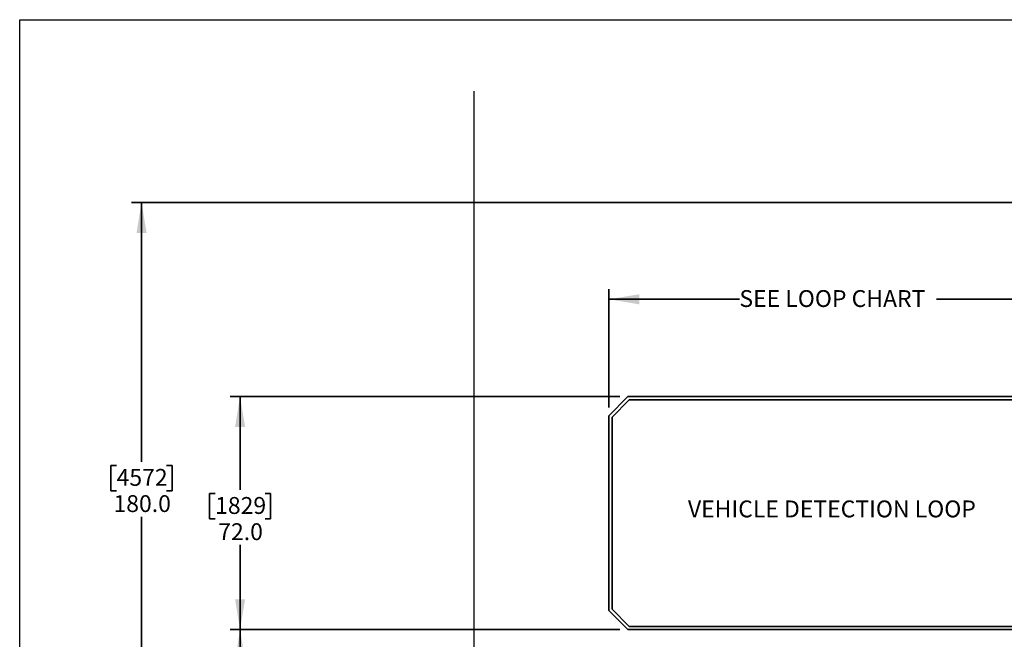
# Model space of a CAD drawing. Units: inches. Extents: x 0.3 to 16.8, y 0.2 to 10.8.
# Drawn here: x 0.3 to 6.3, y 6.9 to 10.8 of the extents above; entities that cross this region are included whole.
import ezdxf

# ---------------------------------------------------------------- set-up
doc = ezdxf.new("R2010")
doc.units = ezdxf.units.IN
doc.header["$MEASUREMENT"] = 0
doc.linetypes.add('SLD-Solid', pattern=[0])
doc.layers.add('LAYER_1', color=7, linetype='SLD-Solid', lineweight=35)
doc.layers.add('SHEET', color=144, linetype='SLD-Solid')
doc.styles.add('SLDTEXTSTYLE0', font='ARIAL.TTF', dxfattribs={"width": 0.948})
doc.dimstyles.new('SLDDIMSTYLE3', dxfattribs={"dimtxt": 0.101115, "dimasz": 0.188, "dimexe": 0, "dimexo": 0.0625, "dimgap": 0.025279, "dimtad": 0, "dimtih": 1, "dimtoh": 1, "dimdec": 1, "dimlfac": 50, "dimrnd": 1e-09, "dimzin": 4, "dimdsep": 46, "dimtxsty": 'SLDTEXTSTYLE0', "dimsah": 1, "dimcen": 0.09, "dimadec": 0, "dimazin": 1, "dimtfac": 1, "dimtdec": 1, "dimtofl": 0, "dimtmove": 0, "dimatfit": 3, "dimfxl": 1, "dimfrac": 2, "dimtolj": 1, "dimtzin": 12, "dimarcsym": 0})
doc.dimstyles.new('SLDDIMSTYLE4', dxfattribs={"dimtxt": 0.101115, "dimasz": 0.188, "dimexe": 0, "dimexo": 0.0625, "dimgap": 0.025279, "dimtad": 0, "dimtih": 1, "dimtoh": 1, "dimdec": 1, "dimlfac": 50, "dimrnd": 1e-09, "dimzin": 12, "dimdsep": 46, "dimtxsty": 'SLDTEXTSTYLE0', "dimsah": 1, "dimcen": 0.09, "dimadec": 0, "dimazin": 3, "dimtfac": 1, "dimtdec": 1, "dimtofl": 0, "dimtmove": 0, "dimatfit": 3, "dimfxl": 1, "dimfrac": 2, "dimtolj": 1, "dimtzin": 12, "dimarcsym": 0})

# ---------------------------------------------------------------- blocks, each defined once
blk = doc.blocks.new('_D_9')
at = {"layer": 'LAYER_1', "color": 7}
for p, q in [((3.9597, 6.9807), (1.5502, 6.9807)), ((1.6122, 6.9807), (1.6122, 6.6857)), ((1.4579, 6.6626), (1.4232, 6.6626)), ((1.4232, 6.6626), (1.4232, 6.5073)), ((1.7665, 6.6626), (1.8012, 6.6626)), ((1.8012, 6.6626), (1.8012, 6.5073)), ((1.4232, 6.5073), (1.4579, 6.5073)), ((1.8012, 6.5073), (1.7665, 6.5073)), ((1.6122, 6.0207), (1.6122, 6.3453)), ((2.8625, 6.0207), (1.5502, 6.0207))]:
    blk.add_line(p, q, dxfattribs=at)
for points in [[(1.6122, 6.9807), (1.5812, 6.7927), (1.6432, 6.7927)], [(1.6122, 6.0207), (1.6432, 6.2087), (1.5812, 6.2087)]]:
    blk.add_solid(points, dxfattribs=at)
at = {"layer": 'LAYER_1', "color": 7, "char_height": 0.10417, "attachment_point": 1, "style": 'SLDTEXTSTYLE0'}
for s, insert in [('1219', (1.4579, 6.6416)), ('48.0', (1.4772, 6.4796))]:
    blk.add_mtext(s, dxfattribs=dict(at, insert=insert))
blk = doc.blocks.new('_D_11')
at = {"layer": 'LAYER_1', "color": 7}
for p, q in [((3.9597, 8.4207), (1.5502, 8.4207)), ((1.6122, 8.4207), (1.6122, 7.844)), ((1.4579, 7.8209), (1.4232, 7.8209)), ((1.4232, 7.8209), (1.4232, 7.6656)), ((1.7665, 7.8209), (1.8012, 7.8209)), ((1.8012, 7.8209), (1.8012, 7.6656)), ((1.4232, 7.6656), (1.4579, 7.6656)), ((1.8012, 7.6656), (1.7665, 7.6656)), ((1.6122, 6.9807), (1.6122, 7.5036)), ((3.9597, 6.9807), (1.5502, 6.9807))]:
    blk.add_line(p, q, dxfattribs=at)
for points in [[(1.6122, 8.4207), (1.5812, 8.2327), (1.6432, 8.2327)], [(1.6122, 6.9807), (1.6432, 7.1687), (1.5812, 7.1687)]]:
    blk.add_solid(points, dxfattribs=at)
at = {"layer": 'LAYER_1', "color": 7, "char_height": 0.10417, "attachment_point": 1, "style": 'SLDTEXTSTYLE0'}
for s, insert in [('1829', (1.4579, 7.7999)), ('72.0', (1.4772, 7.6379))]:
    blk.add_mtext(s, dxfattribs=dict(at, insert=insert))
blk = doc.blocks.new('_D_12')
at = {"layer": 'LAYER_1', "color": 7}
for p, q in [((7.8954, 9.6207), (0.9413, 9.6207)), ((1.0033, 9.6207), (1.0033, 8.0176)), ((0.849, 7.9945), (0.8143, 7.9945)), ((0.8143, 7.9945), (0.8143, 7.8392)), ((1.1577, 7.9945), (1.1924, 7.9945)), ((1.1924, 7.9945), (1.1924, 7.8392)), ((0.8143, 7.8392), (0.849, 7.8392)), ((1.1924, 7.8392), (1.1577, 7.8392)), ((1.0033, 6.0207), (1.0033, 7.6772)), ((2.8625, 6.0207), (0.9413, 6.0207))]:
    blk.add_line(p, q, dxfattribs=at)
for points in [[(1.0033, 9.6207), (0.9723, 9.4327), (1.0343, 9.4327)], [(1.0033, 6.0207), (1.0343, 6.2087), (0.9723, 6.2087)]]:
    blk.add_solid(points, dxfattribs=at)
at = {"layer": 'LAYER_1', "color": 7, "char_height": 0.10417, "attachment_point": 1, "style": 'SLDTEXTSTYLE0'}
for s, insert in [('4572', (0.849, 7.9735)), ('180.0', (0.8297, 7.8115))]:
    blk.add_mtext(s, dxfattribs=dict(at, insert=insert))
blk = doc.blocks.new('_D_13')
at = {"layer": 'LAYER_1', "color": 7}
for p, q in [((3.8916, 8.3526), (3.8916, 9.0841)), ((6.7719, 8.3526), (6.7719, 9.0841)), ((3.8916, 9.0221), (4.6986, 9.0221)), ((6.7719, 9.0221), (5.9178, 9.0221))]:
    blk.add_line(p, q, dxfattribs=at)
for points in [[(3.8916, 9.0221), (4.0796, 8.9911), (4.0796, 9.0531)], [(6.7719, 9.0221), (6.5839, 9.0531), (6.5839, 8.9911)]]:
    blk.add_solid(points, dxfattribs=at)
at = {"layer": 'LAYER_1', "color": 7, "insert": (4.6986, 9.0787), "char_height": 0.104167, "attachment_point": 1, "style": 'SLDTEXTSTYLE0'}
blk.add_mtext('SEE LOOP CHART', dxfattribs=at)

msp = doc.modelspace()

# ---------------------------------------------------------------- linework, layer by layer
at = {"color": 7, "linetype": 'SLD-Solid', "lineweight": 35}
for p, q in [((4.0097, 8.4207), (3.8916, 8.3026)), ((4.0179, 8.401), (3.9113, 8.2944)), ((6.6538, 8.4207), (4.0097, 8.4207)), ((6.6457, 8.401), (4.0179, 8.401)), ((3.8916, 8.3026), (3.8916, 7.0988)), ((3.9113, 8.2944), (3.9113, 7.107)), ((3.8916, 7.0988), (4.0097, 6.9807)), ((3.9113, 7.107), (4.0179, 7.0004)), ((4.0179, 7.0004), (6.6457, 7.0004)), ((4.0097, 6.9807), (6.6538, 6.9807))]:
    msp.add_line(p, q, dxfattribs=at)
at = {"layer": 'LAYER_1', "color": 7, "lineweight": 25}
msp.add_line((3.0581, 10.3083), (3.0581, 1.1043), dxfattribs=at)
at = {"layer": 'SHEET', "color": 7, "lineweight": 25}
for p, q in [((0.25, 0.25), (0.25, 10.75)), ((0.25, 10.75), (16.75, 10.75))]:
    msp.add_line(p, q, dxfattribs=at)

# ---------------------------------------------------------------- texts
at = {"layer": 'LAYER_1', "color": 7, "insert": (4.3806, 7.7786), "char_height": 0.104167, "attachment_point": 1, "style": 'SLDTEXTSTYLE0'}
msp.add_mtext('VEHICLE DETECTION LOOP', dxfattribs=at)

# ---------------------------------------------------------------- dimensions: what is measured, and where the dimension line sits
at = {"layer": 'LAYER_1', "color": 7}
for base, p1, p2, picture, middle in [((1.0033, 6.0207), (7.9454, 9.6207), (2.9125, 6.0207), '_D_12', (1.0033, 7.8474)), ((1.6122, 8.4207), (4.0097, 6.9807), (4.0097, 8.4207), '_D_11', (1.6122, 7.6738)), ((1.6122, 6.0207), (4.0097, 6.9807), (2.9125, 6.0207), '_D_9', (1.6122, 6.5155))]:
    dim = msp.add_linear_dim(base=base, p1=p1, p2=p2, angle=90, dimstyle='SLDDIMSTYLE3', dxfattribs=at)
    dim.commit()
    dim.dimension.update_dxf_attribs({"geometry": picture, "text_midpoint": middle, "dimtype": 160})
dim = msp.add_linear_dim(base=(6.7719, 9.0221), p1=(3.8916, 8.3026), p2=(6.7719, 8.3026), dimstyle='SLDDIMSTYLE4', dxfattribs=at)
dim.commit()
dim.dimension.update_dxf_attribs({"geometry": '_D_13', "text_midpoint": (5.3082, 9.0221), "dimtype": 160})

doc.saveas('drawing.dxf')
